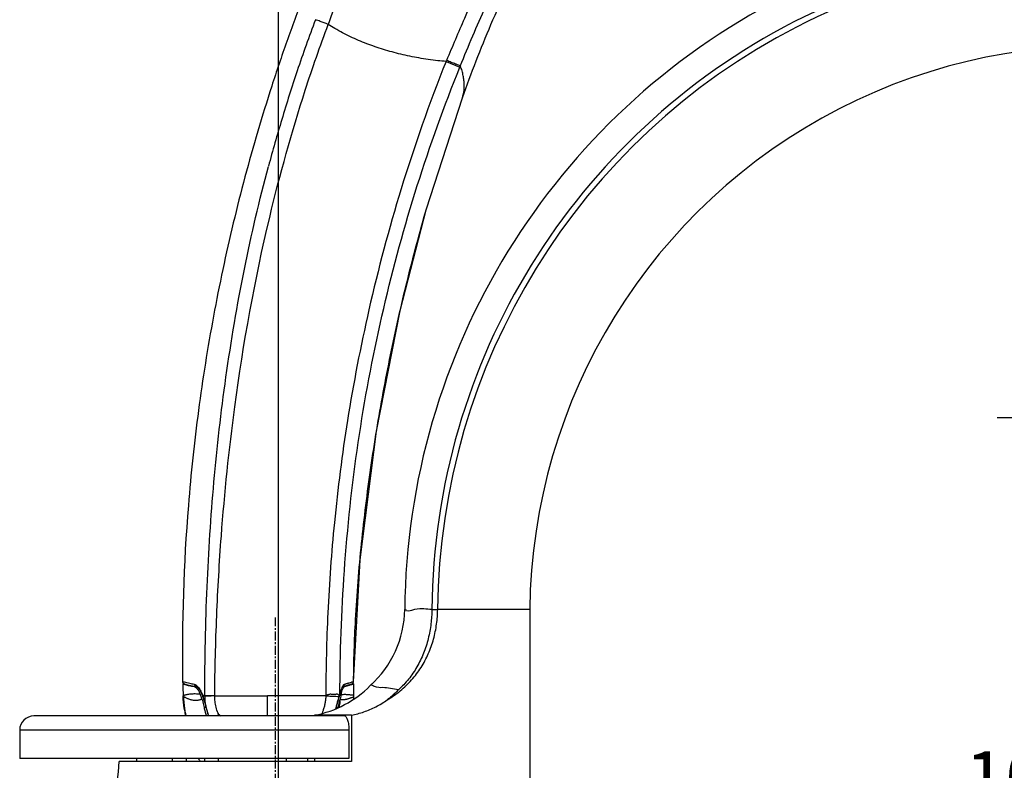
# Model space of a CAD drawing. Units: millimetres. Extents: x 6890 to 8290, y 131 to 1143.
# Drawn here: x 7554 to 7693, y 739 to 845 of the extents above; entities that cross this region are included whole.
import ezdxf

# ---------------------------------------------------------------- set-up
doc = ezdxf.new("R2010")
doc.units = ezdxf.units.MM
doc.linetypes.add('CENTER', pattern=[2, 1.25, -0.25, 0.25, -0.25])
doc.layers.add('DEFAULT_1', color=7, linetype='CENTER')
doc.layers.add('Dimension', color=1, linetype='Continuous', lineweight=13)
doc.styles.get("Standard").update_dxf_attribs({"font": 'arial.ttf'})
doc.dimstyles.new('STANDARD$0', dxfattribs={"dimscale": 0.5, "dimtxt": 7, "dimasz": 7, "dimexe": 1.5, "dimexo": 1.5, "dimgap": 1.5, "dimtad": 1, "dimdec": 0, "dimlfac": -1, "dimzin": 0, "dimdsep": 46, "dimtxsty": 'Standard', "dimcen": 4, "dimadec": 0, "dimazin": 0, "dimtfac": 1, "dimtdec": 0, "dimtofl": 0, "dimtmove": 2, "dimatfit": 3, "dimfxl": 0, "dimtvp": 1.5, "dimtolj": 1, "dimtzin": 0, "dimarcsym": 0})

# ---------------------------------------------------------------- blocks, each defined once
blk = doc.blocks.new('*D92')
at = {"layer": 'Defpoints', "color": 0}
for p in [(7695.5, 789.06), (7818.66, 789.06), (7626.3, 687.7)]:
    blk.add_point(p, dxfattribs=at)
at = {"layer": 'Dimension', "color": 0, "lineweight": -2}
for p, q in [((7814.66, 789.06), (7691.5, 789.06)), ((7695.5, 781.56), (7695.5, 746.21)), ((7695.5, 695.2), (7695.5, 730.55)), ((7630.3, 687.7), (7699.5, 687.7))]:
    blk.add_line(p, q, dxfattribs=at)
at = {"layer": 'Dimension', "color": 0}
for points in [[(7694.25, 781.56), (7696.75, 781.56), (7695.5, 789.06)], [(7694.25, 695.2), (7696.75, 695.2), (7695.5, 687.7)]]:
    blk.add_solid(points, dxfattribs=at)
at = {"layer": 'Dimension', "color": 0, "insert": (7695.5, 738.38), "char_height": 7.5, "attachment_point": 5}
blk.add_mtext('\\A1;101', dxfattribs=at)
blk = doc.blocks.new('*D93')
at = {"layer": 'Defpoints', "color": 0}
for p in [(7819.26, 788.46), (7819.26, 629.53), (7589.9, 542.82)]:
    blk.add_point(p, dxfattribs=at)
at = {"layer": 'Dimension', "color": 0, "lineweight": -2}
for p, q in [((7819.26, 784.46), (7819.26, 625.53)), ((7589.9, 546.82), (7589.9, 633.53)), ((7597.4, 629.53), (7692.22, 629.53)), ((7811.76, 629.53), (7716.94, 629.53))]:
    blk.add_line(p, q, dxfattribs=at)
at = {"layer": 'Dimension', "color": 0}
for points in [[(7597.4, 630.78), (7597.4, 628.28), (7589.9, 629.53)], [(7811.76, 630.78), (7811.76, 628.28), (7819.26, 629.53)]]:
    blk.add_solid(points, dxfattribs=at)
at = {"layer": 'Dimension', "color": 0, "insert": (7704.58, 629.53), "char_height": 7.5, "attachment_point": 5}
blk.add_mtext('\\A1;229', dxfattribs=at)

msp = doc.modelspace()

# ---------------------------------------------------------------- linework, layer by layer
at = {"color": 9, "linetype": 'Continuous'}
for p, q in [((7613.92, 839.21), (7613.98, 839.34)), ((7613.92, 839.21), (7615.88, 838.43)), ((7615.93, 838.57), (7615.88, 838.43)), ((7611.92, 762.09), (7612.74, 762.08)), ((7625.7, 762.07), (7612.74, 762.07)), ((7600.54, 751.8), (7600.28, 751.72)), ((7600.61, 751.83), (7600.54, 751.8)), ((7578.46, 751.24), (7578.73, 751.24)), ((7579.71, 749.97), (7579.67, 749.97)), ((7579.69, 749.93), (7579.67, 749.97)), ((7579.72, 749.85), (7579.69, 749.93)), ((7579.99, 749.92), (7579.97, 749.95)), ((7579.99, 749.92), (7579.97, 749.87)), ((7588.79, 747.1), (7588.79, 749.92)), ((7598.88, 749.92), (7598.86, 749.86)), ((7598.92, 750.06), (7598.88, 749.92)), ((7598.99, 750.3), (7598.92, 750.06)), ((7598.99, 750.22), (7598.99, 750.3)), ((7599.4, 751.24), (7599.67, 751.24)), ((7579.75, 749.77), (7579.72, 749.85)), ((7580.01, 748.97), (7579.99, 749.02)), ((7598.85, 749.83), (7598.83, 749.77)), ((7598.86, 749.86), (7598.85, 749.83)), ((7598.85, 749.83), (7598.87, 749.76)), ((7580.13, 748.27), (7579.86, 748.27)), ((7598.4, 748.22), (7598.38, 748.13)), ((7598.74, 748.27), (7598.47, 748.27)), ((7600.24, 745.1), (7553.9, 745.1))]:
    msp.add_line(p, q, dxfattribs=at)
at = {"color": 7, "linetype": 'Continuous'}
for p, q in [((7611.16, 818.46), (7616.22, 834.11)), ((7607.46, 804.13), (7611.16, 818.46)), ((7611.16, 818.46), (7611.16, 818.46)), ((7604.13, 787.19), (7607.46, 804.13)), ((7601.81, 769.09), (7604.13, 787.19)), ((7600.9, 751.91), (7601.81, 769.09)), ((7611.92, 762.09), (7611.92, 762.07)), ((7625.7, 762.07), (7625.7, 687.7)), ((7576.86, 751.62), (7577.08, 751.62)), ((7577.02, 751.64), (7577.21, 751.58)), ((7577.21, 751.58), (7577.78, 751.42)), ((7577.78, 751.42), (7578.74, 751.24)), ((7599.39, 751.24), (7600.04, 751.43)), ((7600.04, 751.43), (7600.5, 751.58)), ((7600.5, 751.58), (7600.68, 751.63)), ((7600.64, 751.62), (7600.95, 751.62)), ((7600.91, 751.61), (7600.95, 751.62)), ((7576.9, 749.86), (7576.9, 749.94)), ((7579.49, 750.26), (7579.65, 749.87)), ((7598.87, 749.75), (7598.95, 750.04)), ((7598.95, 750.04), (7598.99, 750.22)), ((7598.95, 750.04), (7598.95, 750.04)), ((7598.99, 750.22), (7599.1, 750.61)), ((7598.99, 750.22), (7598.99, 750.22)), ((7599.09, 749.88), (7599.04, 749.68)), ((7599.13, 750.06), (7599.09, 749.88)), ((7599.38, 751.24), (7599.39, 751.24)), ((7576.9, 749.86), (7577.08, 748.13)), ((7579.65, 749.87), (7579.69, 749.75)), ((7579.69, 749.75), (7579.75, 749.59)), ((7579.75, 749.59), (7579.92, 749.08)), ((7579.92, 749.08), (7579.95, 748.95)), ((7579.95, 748.95), (7579.99, 748.81)), ((7598.46, 748.2), (7598.55, 748.6)), ((7598.55, 748.6), (7598.76, 749.38)), ((7598.76, 749.38), (7598.87, 749.76)), ((7599.04, 749.68), (7599, 749.48)), ((7599, 749.46), (7599, 749.48)), ((7577.08, 748.13), (7577.21, 747.51)), ((7580.14, 748.2), (7580.49, 747.1)), ((7595.4, 747.2), (7595.4, 747.1)), ((7600.61, 747.2), (7595.4, 747.2)), ((7598.45, 748.16), (7598.46, 748.2)), ((7598.74, 748.27), (7598.75, 748.3)), ((7600.61, 747.2), (7600.61, 740.7)), ((7599.65, 747.1), (7555.9, 747.1)), ((7553.9, 745.1), (7553.9, 741.1)), ((7600.24, 745.1), (7600.24, 741.1)), ((7600.24, 741.1), (7553.9, 741.1)), ((7600.61, 740.7), (7567.9, 740.7)), ((7570.4, 740.7), (7570.4, 741.1)), ((7575.4, 740.7), (7575.4, 741.1)), ((7577.32, 741.1), (7577.32, 740.7)), ((7579.9, 741.1), (7579.9, 740.7)), ((7581.9, 740.7), (7581.9, 741.1)), ((7591.4, 741.1), (7591.4, 740.7)), ((7594.4, 741.1), (7594.4, 740.7)), ((7595.4, 741.1), (7595.4, 740.7))]:
    msp.add_line(p, q, dxfattribs=at)
for points in [[(7578.74, 751.23), (7578.91, 751.13), (7579.19, 750.8), (7579.49, 750.26)], [(7599.1, 750.61), (7599.28, 751.05), (7599.34, 751.16)], [(7599.34, 751.16), (7599.4, 751.24), (7599.38, 751.24)], [(7579.99, 748.81), (7580.12, 748.28), (7580.14, 748.2)]]:
    msp.add_lwpolyline(points, dxfattribs=at)
for centre, radius, start, end in [((7705.9, 761.2), 97.8, 55, 179.4866), ((7705.9, 761.2), 93.99, 55, 179.4542), ((7705.9, 761.2), 93.17, 55, 179.4542), ((7705.9, 761.2), 80.2, 55, 179.3708), ((7593.6, 762.2), 14.5, 311.7035, 359.5114), ((7592.6, 761.93), 15, 280.7583, 315.237), ((7555.9, 745.1), 2, 90, 180), ((7552.9, 740.7), 15, 274.5886, 0)]:
    msp.add_arc(centre, radius, start, end, dxfattribs=at)
for points, start_tangent, end_tangent in [([(7598.14, 859), (7597.16, 856.7), (7596.67, 855.53), (7596.18, 854.35), (7593.77, 848.23), (7591.5, 842.02), (7589.38, 835.74), (7587.42, 829.38), (7585.61, 822.96), (7583.97, 816.48), (7581.18, 803.36), (7579.07, 790.09), (7577.64, 776.72), (7576.83, 751.91)], (-0.793469, -1.835867), (0.030213, -1.999772)), ([(7616.22, 834.11), (7620.24, 844.4), (7622.59, 849.71)], (0.680017, 1.880845), (0.837956, 1.815993)), ([(7600.9, 751.91), (7601.18, 760.66), (7601.54, 766.02), (7602.03, 771.37), (7602.63, 776.71), (7603.34, 782.04), (7604.16, 787.35), (7605.08, 792.64), (7606.11, 797.91), (7607.24, 803.17), (7608.47, 808.4), (7609.81, 813.6), (7611.16, 818.46)], (0.021334, 1.999886), (0.552364, 1.922211)), ([(7605.64, 749.37), (7607.48, 750.63), (7609.07, 752.16), (7610.4, 753.93), (7611.42, 755.86), (7612.16, 757.92), (7612.59, 760.03), (7612.74, 762.07)], (1.741684, 0.983125), (0.014148, 1.99995)), ([(7611.92, 762.07), (7611.79, 760.07), (7611.41, 757.97), (7610.75, 755.92), (7609.82, 754.01), (7608.64, 752.27), (7607.22, 750.78)], (-0.013812, -1.999952), (-1.492439, -1.3314)), ([(7576.83, 751.91), (7576.85, 751.81), (7576.92, 751.71), (7576.98, 751.66)], (0.031585, -1.999751), (1.714009, -1.030619)), ([(7576.86, 751.62), (7576.9, 749.94)], (0.03249, -1.999736), (0.045388, -1.999485)), ([(7576.86, 751.62), (7576.91, 751.6), (7577.03, 751.56), (7577.22, 751.51)], (1.872253, -0.703326), (1.926081, -0.538714)), ([(7576.98, 751.66), (7577.02, 751.64), (7577.02, 751.64)], (1.714009, -1.030619), (1.865028, -0.722269)), ([(7577.22, 751.51), (7577.46, 751.44), (7577.76, 751.37), (7578.09, 751.3), (7578.46, 751.24)], (1.926081, -0.538714), (1.971873, -0.33424)), ([(7578.5, 751.53), (7578.59, 751.52), (7578.79, 751.38), (7578.83, 751.34)], (1.61804, 1.175562), (1.519798, -1.300082)), ([(7578.83, 751.34), (7579.04, 751.15), (7579.19, 750.93)], (1.519798, -1.300082), (1.020773, -1.71989)), ([(7599.67, 751.24), (7600, 751.33), (7600.31, 751.42)], (1.930804, 0.521532), (1.911924, 0.586981)), ([(7600.31, 751.42), (7600.57, 751.5), (7600.78, 751.57), (7600.91, 751.61)], (1.911924, 0.586981), (1.923104, 0.549245)), ([(7600.68, 751.63), (7600.7, 751.64), (7600.81, 751.7), (7600.84, 751.74)], (1.92957, 0.526079), (1.20516, 1.596117)), ([(7600.84, 751.74), (7600.85, 751.76)], (1.20516, 1.596117), (1.038372, 1.709323)), ([(7600.85, 751.76), (7600.88, 751.81), (7600.9, 751.91)], (1.038372, 1.709323), (0.022068, 1.999878)), ([(7600.92, 749.98), (7600.95, 751.62)], (0.032076, 1.999743), (0.048089, 1.999422)), ([(7607.22, 750.78), (7605.04, 751.08), (7603.7, 751.29), (7603.25, 751.37)], (-1.983018, 0.260074), (-0.224799, -1.987326)), ([(7578.46, 751.24), (7578.67, 751.14)], (1.971899, -0.334085), (1.602983, -1.196012)), ([(7578.67, 751.14), (7578.89, 750.91)], (1.602983, -1.196012), (1.227223, -1.579216)), ([(7578.89, 750.91), (7579.11, 750.58), (7579.31, 750.14)], (1.227223, -1.579216), (0.736916, -1.859289)), ([(7579.19, 750.93), (7579.45, 750.48)], (1.020773, -1.71989), (0.973678, -1.746983)), ([(7579.55, 749.46), (7579.47, 749.7), (7579.39, 749.93), (7579.31, 750.14)], (-0.60552, 1.906134), (-0.736965, 1.859269)), ([(7579.45, 750.48), (7579.61, 750.16), (7579.67, 749.97)], (0.973678, -1.746983), (0.250845, -1.984207)), ([(7599.13, 750.06), (7599.25, 750.53), (7599.39, 750.89)], (0.438955, 1.951235), (0.834056, 1.817787)), ([(7599.39, 750.89), (7599.53, 751.13)], (0.834056, 1.817787), (1.247747, 1.563051)), ([(7599.53, 751.13), (7599.67, 751.24)], (1.247747, 1.563051), (1.930804, 0.521532)), ([(7600.92, 749.98), (7600.91, 749.92), (7600.91, 749.85), (7600.91, 749.78)], (-0.032077, -1.999743), (-0.077733, -1.998489)), ([(7607.22, 750.78), (7606.76, 750.32), (7606.24, 749.85), (7605.64, 749.37)], (-1.370853, -1.456284), (-1.604284, -1.194267)), ([(7577.07, 748.17), (7576.9, 749.86)], (-0.345088, 1.970004), (-0.063582, 1.998989)), ([(7579.55, 749.46), (7579.67, 749.07), (7579.77, 748.67), (7579.86, 748.27)], (0.60552, -1.906134), (0.402054, -1.959171)), ([(7598.75, 748.3), (7598.83, 748.67), (7598.91, 749.07), (7599, 749.46)], (0.397456, 1.960109), (0.40853, 1.957831)), ([(7600.61, 747.2), (7602.35, 747.67), (7604.05, 748.39), (7605.64, 749.37)], (1.961488, 0.390597), (1.625037, 1.16587)), ([(7600.91, 749.78), (7600.89, 749.48)], (-0.077733, -1.998489), (-0.128482, -1.995869)), ([(7577.21, 747.51), (7577.07, 748.17)], (-0.455434, 1.947455), (-0.345088, 1.970004)), ([(7577.29, 747.1), (7577.21, 747.51)], (-0.318507, 1.974475), (-0.455435, 1.947454)), ([(7579.86, 748.27), (7579.89, 748.13)], (0.402054, -1.959171), (0.430418, -1.953136)), ([(7579.89, 748.13), (7580.18, 747.09)], (0.430418, -1.953136), (0.647973, -1.892123)), ([(7599.65, 747.1), (7599.76, 747.06), (7599.87, 746.94), (7599.97, 746.76), (7600.06, 746.51), (7600.14, 746.21), (7600.19, 745.86), (7600.23, 745.49), (7600.24, 745.1)], (2, 0), (0, -2))]:
    msp.add_spline(points, degree=3, dxfattribs=dict(at, start_tangent=start_tangent, end_tangent=end_tangent))
at = {"color": 9, "linetype": 'Continuous'}
for points, start_tangent, end_tangent in [([(7602.24, 856.75), (7600.51, 852.68), (7598.88, 848.58), (7597.33, 844.43)], (-0.79646, -1.834571), (-0.682069, -1.880101)), ([(7619.83, 852.48), (7618.15, 848.92), (7616.51, 845.26), (7615.23, 842.31), (7613.98, 839.34)], (-0.864336, -1.803586), (-0.775524, -1.843519)), ([(7615.93, 838.57), (7617.69, 842.82), (7619.49, 846.91), (7621.32, 850.88)], (0.74798, 1.854866), (0.853754, 1.808619)), ([(7581.35, 749.92), (7581.64, 761.18), (7582.29, 772.42), (7584.18, 790.61), (7589.09, 817.27), (7594.1, 835.17), (7595.66, 839.82), (7597.33, 844.43)], (0.019125, 1.999909), (0.699982, 1.873506)), ([(7595.54, 845.09), (7592.97, 837.89), (7590.79, 831.04), (7588.92, 824.46)], (-0.710272, -1.869629), (-0.515842, -1.932332)), ([(7597.33, 844.43), (7596.2, 844.85), (7595.54, 845.09)], (-1.873841, 0.699084), (-1.881378, 0.67854)), ([(7613.92, 839.21), (7612.77, 839.32), (7611.41, 839.49), (7610.1, 839.7), (7607.55, 840.23), (7605.11, 840.9), (7602.75, 841.71), (7600.47, 842.68), (7599.36, 843.24), (7598.27, 843.85), (7597.33, 844.43)], (-1.994386, 0.149749), (-1.666518, 1.105766)), ([(7613.92, 839.21), (7607.6, 821.27), (7603.06, 804.26), (7600.05, 788.7), (7598.2, 774.31), (7597.28, 761.63), (7597, 749.93)], (-0.741333, -1.857532), (-0.001844, -1.999999)), ([(7615.93, 838.57), (7615.66, 838.68), (7615.23, 838.85), (7614.66, 839.08), (7613.98, 839.34)], (-1.867623, 0.71553), (-1.870994, 0.706669)), ([(7598.99, 751.17), (7599.69, 768.64), (7601.73, 786.73), (7605.14, 804.46), (7609.87, 821.73), (7615.88, 838.43)], (0.008679, 1.999981), (0.748896, 1.854496)), ([(7616.22, 834.11), (7616.46, 835.18), (7616.46, 836.38), (7616.37, 837.03), (7616.22, 837.71), (7616, 838.41), (7615.93, 838.57)], (0.675982, 1.882299), (-0.761169, 1.849492)), ([(7579.97, 749.95), (7580.28, 765.28), (7581.25, 780.03), (7582.94, 794.77), (7585.54, 810), (7588.92, 824.45)], (-0.002298, 1.999999), (0.516381, 1.932188)), ([(7611.92, 762.07), (7609.49, 762.07), (7608.26, 762.07)], (-2, 0.000161), (0.00352, 1.999997)), ([(7576.96, 751.87), (7576.86, 751.9), (7576.83, 751.91)], (-1.918314, 0.565749), (-1.900141, 0.624071)), ([(7577.45, 751.74), (7577.11, 751.83), (7576.96, 751.87)], (-1.943359, 0.472606), (-1.918314, 0.565749)), ([(7578.5, 751.53), (7577.87, 751.64), (7577.45, 751.74)], (-1.976394, 0.306379), (-1.943359, 0.472606)), ([(7578.5, 751.53), (7578.54, 751.38), (7578.64, 751.27), (7578.74, 751.24)], (-0.05097, -1.99935), (1.970201, -0.343957)), ([(7599.34, 751.26), (7599.19, 750.92)], (-1.007093, -1.727936), (-0.72301, -1.86474)), ([(7599.6, 751.53), (7599.4, 751.35), (7599.34, 751.26)], (-1.915219, -0.576137), (-1.007093, -1.727936)), ([(7599.39, 751.24), (7599.46, 751.27), (7599.56, 751.38)], (1.931148, 0.520257), (0.965231, 1.751665)), ([(7599.56, 751.38), (7599.6, 751.53)], (0.965231, 1.751665), (-0.011434, 1.999967)), ([(7600.28, 751.72), (7600.24, 751.71), (7600.13, 751.68), (7600.01, 751.64), (7599.9, 751.61), (7599.78, 751.58), (7599.67, 751.54), (7599.6, 751.52)], (-1.909438, -0.595018), (-1.931026, -0.520709)), ([(7600.9, 751.91), (7600.83, 751.89), (7600.75, 751.87), (7600.66, 751.84), (7600.61, 751.83)], (-1.92595, -0.539182), (-1.907942, -0.599797)), ([(7579.31, 750.14), (7578.95, 750.17), (7578.6, 750.19), (7578.26, 750.18), (7577.95, 750.16), (7577.66, 750.12), (7577.41, 750.08), (7577.2, 750.03), (7577.04, 749.99), (7576.93, 749.96), (7576.9, 749.94)], (-1.984432, 0.24906), (-1.886438, -0.664343)), ([(7579.67, 749.97), (7579.65, 749.93), (7579.65, 749.89), (7579.65, 749.87)], (-1.155619, -1.632343), (0.674011, -1.883005)), ([(7579.97, 749.95), (7579.87, 749.96), (7579.77, 749.97), (7579.71, 749.97)], (-1.994589, 0.147016), (-1.996057, 0.125531)), ([(7579.97, 749.87), (7579.88, 749.86), (7579.8, 749.86), (7579.72, 749.85)], (-1.984046, -0.252117), (-1.994975, -0.141684)), ([(7579.97, 749.87), (7579.97, 749.59), (7579.97, 749.28)], (-0.029947, -1.999776), (0.088795, -1.998028)), ([(7581.35, 749.92), (7580.83, 749.9), (7580.34, 749.89), (7579.97, 749.87)], (-1.99882, -0.068692), (-1.998612, -0.074496)), ([(7581.35, 749.92), (7580.82, 749.92), (7580.39, 749.92), (7579.99, 749.92)], (-1.999988, 0.006891), (-1.999957, -0.013063)), ([(7581.35, 749.92), (7582.53, 749.92), (7583.24, 749.92), (7584.56, 749.92), (7585.7, 749.92), (7587.13, 749.92), (7588.79, 749.92)], (1.999996, -0.003766), (2, 0.000017)), ([(7581.82, 747.47), (7581.55, 748.33), (7581.4, 749.14), (7581.35, 749.92)], (-0.751798, 1.853321), (-0.101096, 1.997443)), ([(7597, 749.93), (7594.59, 749.92), (7591.85, 749.92), (7588.79, 749.92)], (-1.999962, -0.012253), (-2, 0.000385)), ([(7597, 749.93), (7596.95, 749.38), (7596.87, 748.86), (7596.76, 748.35), (7596.6, 747.84), (7596.47, 747.48)], (-0.117268, -1.996559), (-0.747782, -1.854945)), ([(7598.7, 750.13), (7598.6, 750.14), (7598.47, 750.14), (7598.32, 750.12), (7598.14, 750.12), (7597.92, 750.13), (7597.7, 750.14), (7597.5, 750.13), (7597.31, 750.09), (7597.14, 750.02), (7597, 749.93)], (-1.909554, 0.594645), (-1.594186, -1.207713)), ([(7597, 749.93), (7597.75, 749.89), (7598.39, 749.86)], (1.996891, -0.111466), (1.997532, -0.099332)), ([(7598.77, 750.09), (7598.7, 750.13)], (-1.562767, 1.248103), (-1.909554, 0.594645)), ([(7598.88, 749.92), (7598.83, 750.02), (7598.77, 750.09)], (-0.683937, 1.879423), (-1.562767, 1.248103)), ([(7598.88, 749.92), (7598.89, 749.95), (7598.9, 749.97), (7598.91, 749.99), (7598.92, 750.01)], (0.73506, 1.860023), (0.788049, 1.8382)), ([(7598.92, 750.01), (7598.92, 750.03), (7598.94, 750.06), (7598.95, 750.08), (7598.95, 750.07)], (0.788049, 1.8382), (-0.150641, -1.994319)), ([(7598.95, 750.07), (7598.95, 750.05), (7598.95, 750.04)], (-0.150641, -1.994319), (-0.39898, -1.9598)), ([(7598.99, 750.3), (7598.99, 751.17)], (0.001606, 1.999999), (0.008679, 1.999981)), ([(7599.19, 750.92), (7598.99, 750.3)], (-0.72301, -1.86474), (-0.505642, -1.935026)), ([(7600.92, 749.98), (7600.87, 749.99), (7600.74, 750.01), (7600.58, 750.03), (7600.38, 750.05), (7600.16, 750.08), (7599.92, 750.09), (7599.67, 750.1), (7599.41, 750.09), (7599.13, 750.06)], (-1.987892, 0.219742), (-1.98094, -0.275455)), ([(7579.55, 749.46), (7579.37, 749.38), (7579.18, 749.32), (7578.98, 749.28), (7578.78, 749.26), (7578.57, 749.26), (7578.35, 749.29), (7578.14, 749.32), (7577.93, 749.38), (7577.73, 749.45), (7577.55, 749.52), (7577.37, 749.6), (7577.22, 749.67), (7577.09, 749.74), (7576.99, 749.8), (7576.92, 749.85), (7576.9, 749.86)], (-1.747887, -0.972054), (-0.068543, 1.998825)), ([(7579.72, 749.85), (7579.69, 749.77)], (-1.20362, -1.597279), (0.306876, -1.976317)), ([(7579.69, 749.77), (7579.69, 749.75)], (0.306876, -1.976317), (0.816447, -1.825764)), ([(7579.82, 749.57), (7579.75, 749.77)], (-0.648959, 1.891786), (-0.686093, 1.878637)), ([(7579.91, 749.29), (7579.82, 749.57)], (-0.594733, 1.909527), (-0.648959, 1.891786)), ([(7579.99, 749.02), (7579.91, 749.29)], (-0.53456, 1.927238), (-0.594733, 1.909527)), ([(7579.99, 749.02), (7579.95, 748.96), (7579.96, 748.95)], (-1.394251, -1.433899), (1.108151, -1.664933)), ([(7579.97, 749.28), (7579.99, 749.02)], (0.088795, -1.998028), (0.152554, -1.994173)), ([(7580.07, 748.74), (7580.01, 748.97)], (-0.52774, 1.929116), (-0.558643, 1.920395)), ([(7580.14, 748.48), (7580.07, 748.74)], (-0.476121, 1.942501), (-0.52774, 1.929116)), ([(7598.39, 749.86), (7598.85, 749.83)], (1.997532, -0.099332), (1.995702, -0.13105)), ([(7598.54, 748.77), (7598.4, 748.22)], (-0.516852, -1.932062), (-0.41825, -1.955778)), ([(7598.69, 749.31), (7598.54, 748.77)], (-0.584481, -1.91269), (-0.516852, -1.932062)), ([(7598.83, 749.77), (7598.69, 749.31)], (-0.588786, -1.911369), (-0.584481, -1.91269)), ([(7599, 749.46), (7598.92, 748.7), (7598.86, 748.34)], (-0.125193, -1.996078), (-0.365637, -1.966293)), ([(7599, 749.48), (7599.15, 749.42), (7599.3, 749.4), (7599.46, 749.39), (7599.62, 749.41), (7599.78, 749.44), (7599.94, 749.48), (7600.1, 749.52), (7600.25, 749.57), (7600.4, 749.62), (7600.55, 749.67), (7600.68, 749.71), (7600.79, 749.75), (7600.88, 749.77), (7600.91, 749.78)], (1.798324, -0.875232), (1.947772, 0.454074)), ([(7577.21, 747.51), (7577.22, 747.49), (7577.24, 747.41), (7577.29, 747.27), (7577.35, 747.1)], (0.447345, -1.949329), (0.678374, -1.881438)), ([(7580.2, 748.22), (7580.14, 748.48)], (-0.418093, 1.955812), (-0.476121, 1.942501)), ([(7580.2, 748.22), (7580.16, 748.21), (7580.14, 748.2), (7580.14, 748.2)], (1.966698, 0.363453), (0.621688, -1.900922)), ([(7580.52, 747.09), (7580.37, 747.53), (7580.2, 748.22)], (-0.665706, 1.885958), (-0.412305, 1.95704)), ([(7581.98, 747.08), (7581.82, 747.47)], (-0.813367, 1.827138), (-0.710536, 1.869529)), ([(7581.82, 747.47), (7581.85, 747.43), (7581.96, 747.31), (7582.07, 747.19), (7582.18, 747.07)], (1.29818, -1.521423), (1.390601, -1.437439)), ([(7598.41, 748.21), (7598.46, 748.2)], (1.951668, -0.437026), (-1.04605, -1.704635)), ([(7579.07, 741.09), (7579.21, 740.85), (7579.29, 740.69)], (0.942747, -1.763867), (0.996247, -1.734212))]:
    msp.add_spline(points, degree=3, dxfattribs=dict(at, start_tangent=start_tangent, end_tangent=end_tangent))
at = {"layer": 'DEFAULT_1', "color": 7, "linetype": 'CENTER'}
msp.add_line((7589.9, 541.72), (7589.9, 761), dxfattribs=at)
at = {"layer": 'Defpoints'}
msp.add_line((7590.32, 174.93), (7590.32, 1125.55), dxfattribs=at)

# ---------------------------------------------------------------- dimensions: what is measured, and where the dimension line sits
at = {"layer": 'Dimension'}
dim = msp.add_linear_dim(base=(7695.5, 789.06), p1=(7626.3, 687.7), p2=(7818.66, 789.06), angle=90, text='101', dimstyle='STANDARD$0', override={"dimtxt": 15, "dimasz": 15, "dimexe": 8, "dimexo": 8, "dimgap": 8, "dimtad": 0, "dimtih": 1, "dimtoh": 1, "dimlfac": 1, "dimzin": 4, "dimcen": 8, "dimtp": 2, "dimtm": 2, "dimtmove": 0, "dimtvp": 0, "dimtzin": 4}, dxfattribs=at)
dim.commit()
dim.dimension.update_dxf_attribs({"geometry": '*D92', "text_midpoint": (7695.5, 738.38), "dimtype": 160})
dim = msp.add_linear_dim(base=(7819.26, 629.53), p1=(7589.9, 542.82), p2=(7819.26, 788.46), text='229', dimstyle='STANDARD$0', override={"dimtxt": 15, "dimasz": 15, "dimexe": 8, "dimexo": 8, "dimgap": 8, "dimtad": 0, "dimtih": 1, "dimtoh": 1, "dimlfac": 1, "dimzin": 4, "dimcen": 8, "dimtp": 2, "dimtm": 2, "dimtmove": 0, "dimtvp": 0, "dimtzin": 4}, dxfattribs=at)
dim.commit()
dim.dimension.update_dxf_attribs({"geometry": '*D93', "text_midpoint": (7704.58, 629.53), "dimtype": 160})

doc.saveas('drawing.dxf')
